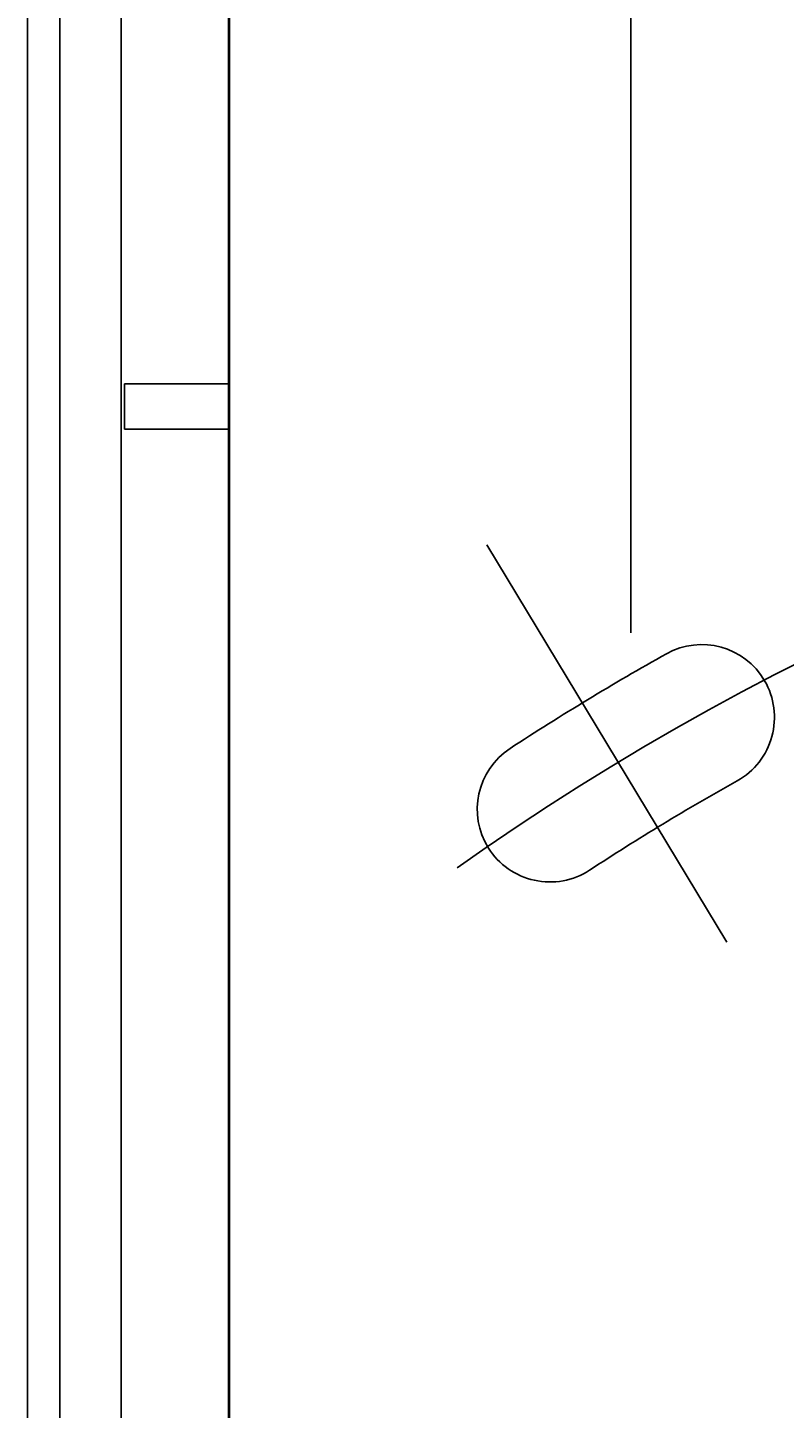
# Model space of a CAD drawing. Extents: x 30 to 833, y 30 to 544.
# Drawn here: x 437 to 461, y 403 to 445 of the extents above; entities that cross this region are included whole.
import ezdxf
from ezdxf.enums import TextEntityAlignment as Align

# ---------------------------------------------------------------- set-up
doc = ezdxf.new("R2010")
doc.units = 0
doc.header["$LTSCALE"] = 0.5
doc.header["$MEASUREMENT"] = 0
doc.linetypes.add('CENTER', pattern=[50.5, 30, -9, 2.5, -9])
doc.layers.add('1', color=7, linetype='CONTINUOUS')
doc.styles.get("Standard").update_dxf_attribs({"font": 'txt', "bigfont": 'bigfont'})
doc.dimstyles.get("Standard").update_dxf_attribs({"dimtxt": 0.18, "dimasz": 0.18, "dimexe": 0.18, "dimexo": 0.0625, "dimgap": 0.09, "dimtad": 0, "dimtih": 1, "dimtoh": 1, "dimdec": 4, "dimzin": 0, "dimtxsty": 'STANDARD', "dimcen": 0.09, "dimazin": 3, "dimtfac": 1, "dimtdec": 4, "dimtofl": 0, "dimtmove": 0, "dimatfit": 3, "dimtolj": 1, "dimtzin": 0})

# ---------------------------------------------------------------- blocks, each defined once
blk = doc.blocks.new('*D137')
at = {"layer": '1', "color": 7, "linetype": 'CONTINUOUS'}
for p, q in [((455.9331, 497.645694), (455.9331, 426.647)), ((538.969, 497.645694), (538.969, 426.647)), ((455.9331, 493.645694), (460.569544, 494.888026)), ((538.969, 493.645694), (534.332556, 494.888026)), ((455.9331, 493.645694), (538.969, 493.645694)), ((455.9331, 493.645694), (460.569544, 492.403363)), ((538.969, 493.645694), (534.332556, 492.403363))]:
    blk.add_line(p, q, dxfattribs=at)
at = {"layer": '1', "color": 7, "linetype": 'CONTINUOUS', "width": 0.566667}
blk.add_text('83.5', height=6, dxfattribs=at).set_placement((490.85105, 494.645694), align=Align.BOTTOM_LEFT)

msp = doc.modelspace()

# ---------------------------------------------------------------- linework, layer by layer
at = {"layer": '1', "color": 7, "linetype": 'CONTINUOUS'}
for p, q in [((437.252715, 243.147), (437.252715, 464.147001)), ((438.252715, 243.147), (438.252715, 464.146995)), ((440.152715, 464.146995), (440.152715, 243.147)), ((443.471814, 461.730823), (443.471814, 242.262592)), ((443.505649, 458.649928), (443.505649, 242.150625)), ((440.254544, 432.946999), (440.254544, 434.347001)), ((440.254544, 434.347001), (443.505649, 434.347001)), ((440.254544, 432.946999), (443.517339, 432.946999))]:
    msp.add_line(p, q, dxfattribs=at)
at = {"layer": '1', "color": 7, "linetype": 'CENTER'}
msp.add_line((451.472321, 429.36916), (458.90965, 417.067593), dxfattribs=at)
msp.add_arc((497.252716, 353.647001), 80.622936, 114.730723, 127.91099, dxfattribs=at)
at = {"layer": '1', "color": 7, "linetype": 'CONTINUOUS'}
for centre, radius, start, end in [((497.505649, 353.644206), 82.9, 119.22081, 123.128251), ((458.1342, 424.031076), 2.25, 30.125573, 119.22081), ((458.1342, 424.031076), 2.25, -60.77919, 30.125573), ((453.429219, 421.184497), 2.25, 123.128251, -147.776512), ((497.505649, 353.644206), 78.4, 119.22081, 123.128251), ((453.429219, 421.184497), 2.25, -147.776512, -56.871749)]:
    msp.add_arc(centre, radius, start, end, dxfattribs=at)

# ---------------------------------------------------------------- dimensions: what is measured, and where the dimension line sits
dim = msp.add_linear_dim(base=(455.9331, 493.645694), p1=(455.9331, 426.647), p2=(538.969, 426.647), text='83.5', dimstyle='Standard', dxfattribs=at)
dim.commit()
dim.dimension.update_dxf_attribs({"geometry": '*D137', "text_midpoint": (497.45105, 494.645694)})

doc.saveas('drawing.dxf')
